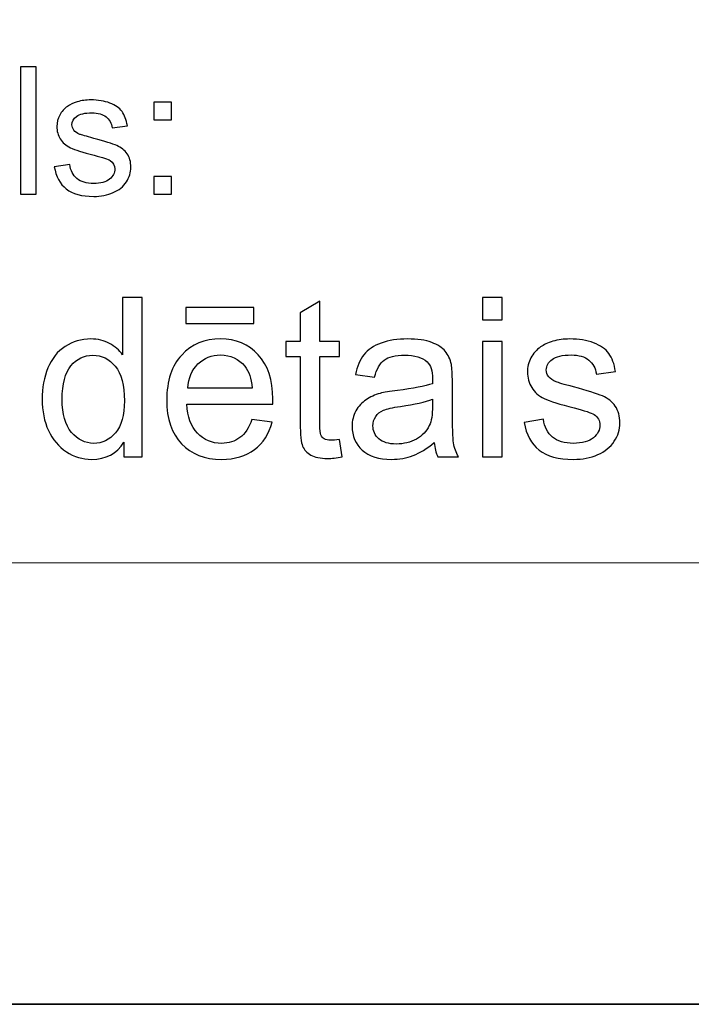
# Model space of a CAD drawing. Units: millimetres. Extents: x -148 to 148, y -105 to 105.
# Drawn here: x -10 to 0, y -105 to -89 of the extents above; entities that cross this region are included whole.
import ezdxf

# ---------------------------------------------------------------- set-up
doc = ezdxf.new("R2010")
doc.units = ezdxf.units.MM
doc.header["$MEASUREMENT"] = 0
doc.layers.add('Layer 1', color=7, linetype='Continuous')

msp = doc.modelspace()

# ---------------------------------------------------------------- linework, layer by layer
at = {"layer": 'Layer 1', "color": 7, "lineweight": 35}
msp.add_lwpolyline([(-148.5, -105), (148.5, -105), (148.5, 105), (-148.5, 105), (-148.5, -105)], close=True, dxfattribs=at)
at = {"layer": 'Layer 1', "color": 250, "lineweight": 18}
for points, knots in [([(141.5001, 85.0001), (141.5001, 85.0001), (141.5001, -98.0001), (141.5001, -98.0001), (141.5001, -98.0001), (141.5001, -98.0001), (-141.5001, -98.0001), (-141.5001, -98.0001), (-141.5001, -98.0001), (-141.5001, -98.0001), (-141.5001, 85.0001), (-141.5001, 85.0001), (-141.5001, 85.0001), (-141.5001, 85.0001), (141.5001, 85.0001), (141.5001, 85.0001)], [0, 0, 0, 0, 0.2, 0.2, 0.2, 0.2, 0.4, 0.4, 0.4, 0.4, 0.6, 0.6, 0.6, 0.6, 1, 1, 1, 1]), ([(141.5001, -68.694), (141.5001, -68.694), (-21.6408, -68.694), (-21.6408, -68.694), (-21.6408, -68.694), (-21.6408, -68.694), (-21.6408, -98.0001), (-21.6408, -98.0001)], [0, 0, 0, 0, 0.3333333, 0.3333333, 0.3333333, 0.3333333, 1, 1, 1, 1])]:
    msp.add_open_spline(points, degree=3, knots=knots, dxfattribs=at)
at = {"layer": 'Layer 1', "color": 51}
for points, knots in [([(-10.4386, -92.1599), (-10.4386, -92.1599), (-10.4386, -90.1397), (-10.4386, -90.1397), (-10.4386, -90.1397), (-10.4386, -90.1397), (-10.1907, -90.1397), (-10.1907, -90.1397), (-10.1907, -90.1397), (-10.1907, -90.1397), (-10.1907, -92.1599), (-10.1907, -92.1599), (-10.1907, -92.1599), (-10.1907, -92.1599), (-10.4386, -92.1599), (-10.4386, -92.1599)], [0, 0, 0, 0, 0.2, 0.2, 0.2, 0.2, 0.4, 0.4, 0.4, 0.4, 0.6, 0.6, 0.6, 0.6, 1, 1, 1, 1]), ([(-9.9052, -91.7229), (-9.9052, -91.7229), (-9.6603, -91.6844), (-9.6603, -91.6844), (-9.6603, -91.6844), (-9.6465, -91.7827), (-9.6081, -91.8579), (-9.5449, -91.9106), (-9.5449, -91.9106), (-9.4825, -91.9628), (-9.3946, -91.9892), (-9.2811, -91.9892), (-9.2811, -91.9892), (-9.1674, -91.9892), (-9.0827, -91.9656), (-9.0277, -91.9195), (-9.0277, -91.9195), (-8.9726, -91.873), (-8.9448, -91.8184), (-8.9448, -91.7563), (-8.9448, -91.7563), (-8.9448, -91.6999), (-8.9694, -91.6561), (-9.0181, -91.6237), (-9.0181, -91.6237), (-9.0519, -91.6016), (-9.1366, -91.5738), (-9.2718, -91.54), (-9.2718, -91.54), (-9.4534, -91.4939), (-9.5798, -91.4543), (-9.65, -91.4205), (-9.65, -91.4205), (-9.7201, -91.3871), (-9.7735, -91.3405), (-9.8097, -91.2813), (-9.8097, -91.2813), (-9.8459, -91.222), (-9.8645, -91.1566), (-9.8645, -91.0851), (-9.8645, -91.0851), (-9.8645, -91.0197), (-9.8494, -90.9595), (-9.8193, -90.904), (-9.8193, -90.904), (-9.7897, -90.848), (-9.7486, -90.802), (-9.6973, -90.7653), (-9.6973, -90.7653), (-9.6589, -90.737), (-9.6062, -90.7126), (-9.5399, -90.6928), (-9.5399, -90.6928), (-9.4729, -90.6731), (-9.4014, -90.6632), (-9.3252, -90.6632), (-9.3252, -90.6632), (-9.2107, -90.6632), (-9.1099, -90.6801), (-9.0229, -90.7131), (-9.0229, -90.7131), (-8.9358, -90.746), (-8.8718, -90.7907), (-8.8305, -90.8471), (-8.8305, -90.8471), (-8.7892, -90.904), (-8.761, -90.9793), (-8.7453, -91.0738), (-8.7453, -91.0738), (-8.7453, -91.0738), (-8.9877, -91.1072), (-8.9877, -91.1072), (-8.9877, -91.1072), (-8.9988, -91.032), (-9.0308, -90.9732), (-9.0837, -90.9308), (-9.0837, -90.9308), (-9.1363, -90.8885), (-9.2109, -90.8673), (-9.3075, -90.8673), (-9.3075, -90.8673), (-9.4214, -90.8673), (-9.5025, -90.8861), (-9.5512, -90.9238), (-9.5512, -90.9238), (-9.5999, -90.9614), (-9.6246, -91.0056), (-9.6246, -91.0559), (-9.6246, -91.0559), (-9.6246, -91.0884), (-9.6142, -91.1171), (-9.5938, -91.143), (-9.5938, -91.143), (-9.5738, -91.1698), (-9.5423, -91.1914), (-9.4988, -91.2093), (-9.4988, -91.2093), (-9.474, -91.2182), (-9.4009, -91.2394), (-9.2798, -91.2723), (-9.2798, -91.2723), (-9.1043, -91.3194), (-8.9821, -91.3575), (-8.9128, -91.3876), (-8.9128, -91.3876), (-8.8432, -91.4172), (-8.7887, -91.4609), (-8.749, -91.5178), (-8.749, -91.5178), (-8.7096, -91.5748), (-8.69, -91.6453), (-8.69, -91.73), (-8.69, -91.73), (-8.69, -91.8128), (-8.7144, -91.8904), (-8.7622, -91.9638), (-8.7622, -91.9638), (-8.8106, -92.0367), (-8.8805, -92.0931), (-8.9712, -92.1331), (-8.9712, -92.1331), (-9.062, -92.1731), (-9.165, -92.1928), (-9.2798, -92.1928), (-9.2798, -92.1928), (-9.4703, -92.1928), (-9.615, -92.1533), (-9.7147, -92.0743), (-9.7147, -92.0743), (-9.8145, -91.9953), (-9.878, -91.8782), (-9.9052, -91.7229)], [0, 0, 0, 0, 0.0294118, 0.0294118, 0.0294118, 0.0294118, 0.0588235, 0.0588235, 0.0588235, 0.0588235, 0.0882353, 0.0882353, 0.0882353, 0.0882353, 0.1176471, 0.1176471, 0.1176471, 0.1176471, 0.1470588, 0.1470588, 0.1470588, 0.1470588, 0.1764706, 0.1764706, 0.1764706, 0.1764706, 0.2058824, 0.2058824, 0.2058824, 0.2058824, 0.2352941, 0.2352941, 0.2352941, 0.2352941, 0.2647059, 0.2647059, 0.2647059, 0.2647059, 0.2941176, 0.2941176, 0.2941176, 0.2941176, 0.3235294, 0.3235294, 0.3235294, 0.3235294, 0.3529412, 0.3529412, 0.3529412, 0.3529412, 0.3823529, 0.3823529, 0.3823529, 0.3823529, 0.4117647, 0.4117647, 0.4117647, 0.4117647, 0.4411765, 0.4411765, 0.4411765, 0.4411765, 0.4705882, 0.4705882, 0.4705882, 0.4705882, 0.5, 0.5, 0.5, 0.5, 0.5294118, 0.5294118, 0.5294118, 0.5294118, 0.5588235, 0.5588235, 0.5588235, 0.5588235, 0.5882353, 0.5882353, 0.5882353, 0.5882353, 0.6176471, 0.6176471, 0.6176471, 0.6176471, 0.6470588, 0.6470588, 0.6470588, 0.6470588, 0.6764706, 0.6764706, 0.6764706, 0.6764706, 0.7058824, 0.7058824, 0.7058824, 0.7058824, 0.7352941, 0.7352941, 0.7352941, 0.7352941, 0.7647059, 0.7647059, 0.7647059, 0.7647059, 0.7941176, 0.7941176, 0.7941176, 0.7941176, 0.8235294, 0.8235294, 0.8235294, 0.8235294, 0.8529412, 0.8529412, 0.8529412, 0.8529412, 0.8823529, 0.8823529, 0.8823529, 0.8823529, 0.9117647, 0.9117647, 0.9117647, 0.9117647, 0.9411765, 0.9411765, 0.9411765, 0.9411765, 1, 1, 1, 1]), ([(-8.3262, -90.9788), (-8.3262, -90.9788), (-8.3262, -90.6966), (-8.3262, -90.6966), (-8.3262, -90.6966), (-8.3262, -90.6966), (-8.0437, -90.6966), (-8.0437, -90.6966), (-8.0437, -90.6966), (-8.0437, -90.6966), (-8.0437, -90.9788), (-8.0437, -90.9788), (-8.0437, -90.9788), (-8.0437, -90.9788), (-8.3262, -90.9788), (-8.3262, -90.9788)], [0, 0, 0, 0, 0.2, 0.2, 0.2, 0.2, 0.4, 0.4, 0.4, 0.4, 0.6, 0.6, 0.6, 0.6, 1, 1, 1, 1]), ([(-8.3262, -92.1599), (-8.3262, -92.1599), (-8.3262, -91.8772), (-8.3262, -91.8772), (-8.3262, -91.8772), (-8.3262, -91.8772), (-8.0437, -91.8772), (-8.0437, -91.8772), (-8.0437, -91.8772), (-8.0437, -91.8772), (-8.0437, -92.1599), (-8.0437, -92.1599), (-8.0437, -92.1599), (-8.0437, -92.1599), (-8.3262, -92.1599), (-8.3262, -92.1599)], [0, 0, 0, 0, 0.2, 0.2, 0.2, 0.2, 0.4, 0.4, 0.4, 0.4, 0.6, 0.6, 0.6, 0.6, 1, 1, 1, 1]), ([(-8.7994, -96.3224), (-8.7994, -96.3224), (-8.7994, -96.0902), (-8.7994, -96.0902), (-8.7994, -96.0902), (-8.9152, -96.2707), (-9.0857, -96.3612), (-9.3109, -96.3612), (-9.3109, -96.3612), (-9.4567, -96.3612), (-9.5908, -96.3212), (-9.7125, -96.2407), (-9.7125, -96.2407), (-9.8348, -96.1607), (-9.9294, -96.0484), (-9.997, -95.9049), (-9.997, -95.9049), (-10.0641, -95.7609), (-10.0976, -95.5957), (-10.0976, -95.4087), (-10.0976, -95.4087), (-10.0976, -95.2264), (-10.067, -95.0612), (-10.0064, -94.9125), (-10.0064, -94.9125), (-9.9453, -94.7643), (-9.8542, -94.6502), (-9.7325, -94.5714), (-9.7325, -94.5714), (-9.6113, -94.4921), (-9.4749, -94.4527), (-9.325, -94.4527), (-9.325, -94.4527), (-9.2145, -94.4527), (-9.1163, -94.4762), (-9.0304, -94.5226), (-9.0304, -94.5226), (-8.9446, -94.5691), (-8.8746, -94.6302), (-8.8205, -94.7049), (-8.8205, -94.7049), (-8.8205, -94.7049), (-8.8205, -93.7965), (-8.8205, -93.7965), (-8.8205, -93.7965), (-8.8205, -93.7965), (-8.5101, -93.7965), (-8.5101, -93.7965), (-8.5101, -93.7965), (-8.5101, -93.7965), (-8.5101, -96.3224), (-8.5101, -96.3224), (-8.5101, -96.3224), (-8.5101, -96.3224), (-8.7994, -96.3224), (-8.7994, -96.3224)], [0, 0, 0, 0, 0.0666667, 0.0666667, 0.0666667, 0.0666667, 0.1333333, 0.1333333, 0.1333333, 0.1333333, 0.2, 0.2, 0.2, 0.2, 0.2666667, 0.2666667, 0.2666667, 0.2666667, 0.3333333, 0.3333333, 0.3333333, 0.3333333, 0.4, 0.4, 0.4, 0.4, 0.4666667, 0.4666667, 0.4666667, 0.4666667, 0.5333333, 0.5333333, 0.5333333, 0.5333333, 0.6, 0.6, 0.6, 0.6, 0.6666667, 0.6666667, 0.6666667, 0.6666667, 0.7333333, 0.7333333, 0.7333333, 0.7333333, 0.8, 0.8, 0.8, 0.8, 0.8666667, 0.8666667, 0.8666667, 0.8666667, 1, 1, 1, 1]), ([(-3.1151, -94.1493), (-3.1151, -94.1493), (-3.1151, -93.7965), (-3.1151, -93.7965), (-3.1151, -93.7965), (-3.1151, -93.7965), (-2.8046, -93.7965), (-2.8046, -93.7965), (-2.8046, -93.7965), (-2.8046, -93.7965), (-2.8046, -94.1493), (-2.8046, -94.1493), (-2.8046, -94.1493), (-2.8046, -94.1493), (-3.1151, -94.1493), (-3.1151, -94.1493)], [0, 0, 0, 0, 0.2, 0.2, 0.2, 0.2, 0.4, 0.4, 0.4, 0.4, 0.6, 0.6, 0.6, 0.6, 1, 1, 1, 1]), ([(-7.8181, -94.2092), (-7.8181, -94.2092), (-7.8181, -93.9552), (-7.8181, -93.9552), (-7.8181, -93.9552), (-7.8181, -93.9552), (-6.7421, -93.9552), (-6.7421, -93.9552), (-6.7421, -93.9552), (-6.7421, -93.9552), (-6.7421, -94.2092), (-6.7421, -94.2092), (-6.7421, -94.2092), (-6.7421, -94.2092), (-7.8181, -94.2092), (-7.8181, -94.2092)], [0, 0, 0, 0, 0.2, 0.2, 0.2, 0.2, 0.4, 0.4, 0.4, 0.4, 0.6, 0.6, 0.6, 0.6, 1, 1, 1, 1]), ([(-5.3834, -96.0455), (-5.3834, -96.0455), (-5.341, -96.3195), (-5.341, -96.3195), (-5.341, -96.3195), (-5.428, -96.3377), (-5.5062, -96.3471), (-5.5744, -96.3471), (-5.5744, -96.3471), (-5.6867, -96.3471), (-5.7738, -96.3295), (-5.8361, -96.2936), (-5.8361, -96.2936), (-5.8978, -96.2577), (-5.9413, -96.2113), (-5.9666, -96.1531), (-5.9666, -96.1531), (-5.9919, -96.0949), (-6.0042, -95.9726), (-6.0042, -95.7862), (-6.0042, -95.7862), (-6.0042, -95.7862), (-6.0042, -94.7314), (-6.0042, -94.7314), (-6.0042, -94.7314), (-6.0042, -94.7314), (-6.2336, -94.7314), (-6.2336, -94.7314), (-6.2336, -94.7314), (-6.2336, -94.7314), (-6.2336, -94.4915), (-6.2336, -94.4915), (-6.2336, -94.4915), (-6.2336, -94.4915), (-6.0042, -94.4915), (-6.0042, -94.4915), (-6.0042, -94.4915), (-6.0042, -94.4915), (-6.0042, -94.0387), (-6.0042, -94.0387), (-6.0042, -94.0387), (-6.0042, -94.0387), (-5.6938, -93.8524), (-5.6938, -93.8524), (-5.6938, -93.8524), (-5.6938, -93.8524), (-5.6938, -94.4915), (-5.6938, -94.4915), (-5.6938, -94.4915), (-5.6938, -94.4915), (-5.3834, -94.4915), (-5.3834, -94.4915), (-5.3834, -94.4915), (-5.3834, -94.4915), (-5.3834, -94.7314), (-5.3834, -94.7314), (-5.3834, -94.7314), (-5.3834, -94.7314), (-5.6938, -94.7314), (-5.6938, -94.7314), (-5.6938, -94.7314), (-5.6938, -94.7314), (-5.6938, -95.8038), (-5.6938, -95.8038), (-5.6938, -95.8038), (-5.6938, -95.8926), (-5.6885, -95.9496), (-5.6773, -95.9749), (-5.6773, -95.9749), (-5.6668, -96.0002), (-5.6491, -96.0202), (-5.6244, -96.0355), (-5.6244, -96.0355), (-5.5997, -96.0502), (-5.5644, -96.0578), (-5.5186, -96.0578), (-5.5186, -96.0578), (-5.4845, -96.0578), (-5.4392, -96.0537), (-5.3834, -96.0455)], [0, 0, 0, 0, 0.047619, 0.047619, 0.047619, 0.047619, 0.0952381, 0.0952381, 0.0952381, 0.0952381, 0.1428571, 0.1428571, 0.1428571, 0.1428571, 0.1904762, 0.1904762, 0.1904762, 0.1904762, 0.2380952, 0.2380952, 0.2380952, 0.2380952, 0.2857143, 0.2857143, 0.2857143, 0.2857143, 0.3333333, 0.3333333, 0.3333333, 0.3333333, 0.3809524, 0.3809524, 0.3809524, 0.3809524, 0.4285714, 0.4285714, 0.4285714, 0.4285714, 0.4761905, 0.4761905, 0.4761905, 0.4761905, 0.5238095, 0.5238095, 0.5238095, 0.5238095, 0.5714286, 0.5714286, 0.5714286, 0.5714286, 0.6190476, 0.6190476, 0.6190476, 0.6190476, 0.6666667, 0.6666667, 0.6666667, 0.6666667, 0.7142857, 0.7142857, 0.7142857, 0.7142857, 0.7619048, 0.7619048, 0.7619048, 0.7619048, 0.8095238, 0.8095238, 0.8095238, 0.8095238, 0.8571429, 0.8571429, 0.8571429, 0.8571429, 0.9047619, 0.9047619, 0.9047619, 0.9047619, 1, 1, 1, 1]), ([(-6.7703, -95.7297), (-6.7703, -95.7297), (-6.4493, -95.7721), (-6.4493, -95.7721), (-6.4493, -95.7721), (-6.4993, -95.9584), (-6.5928, -96.1037), (-6.7292, -96.2066), (-6.7292, -96.2066), (-6.8656, -96.3095), (-7.0396, -96.3612), (-7.2519, -96.3612), (-7.2519, -96.3612), (-7.5188, -96.3612), (-7.7305, -96.2789), (-7.8869, -96.1143), (-7.8869, -96.1143), (-8.0433, -95.9502), (-8.1215, -95.7191), (-8.1215, -95.4222), (-8.1215, -95.4222), (-8.1215, -95.1153), (-8.0427, -94.8766), (-7.8845, -94.7073), (-7.8845, -94.7073), (-7.7264, -94.5373), (-7.5212, -94.4527), (-7.2689, -94.4527), (-7.2689, -94.4527), (-7.0249, -94.4527), (-6.8256, -94.5356), (-6.671, -94.702), (-6.671, -94.702), (-6.5163, -94.8684), (-6.4387, -95.1024), (-6.4387, -95.404), (-6.4387, -95.404), (-6.4387, -95.4222), (-6.4393, -95.4499), (-6.4405, -95.4863), (-6.4405, -95.4863), (-6.4405, -95.4863), (-7.804, -95.4863), (-7.804, -95.4863), (-7.804, -95.4863), (-7.7922, -95.6868), (-7.7358, -95.8409), (-7.6335, -95.9473), (-7.6335, -95.9473), (-7.5317, -96.0537), (-7.4042, -96.1072), (-7.2519, -96.1072), (-7.2519, -96.1072), (-7.1384, -96.1072), (-7.0414, -96.0772), (-6.9614, -96.0172), (-6.9614, -96.0172), (-6.8809, -95.9573), (-6.8174, -95.8614), (-6.7703, -95.7297)], [0, 0, 0, 0, 0.0625, 0.0625, 0.0625, 0.0625, 0.125, 0.125, 0.125, 0.125, 0.1875, 0.1875, 0.1875, 0.1875, 0.25, 0.25, 0.25, 0.25, 0.3125, 0.3125, 0.3125, 0.3125, 0.375, 0.375, 0.375, 0.375, 0.4375, 0.4375, 0.4375, 0.4375, 0.5, 0.5, 0.5, 0.5, 0.5625, 0.5625, 0.5625, 0.5625, 0.625, 0.625, 0.625, 0.625, 0.6875, 0.6875, 0.6875, 0.6875, 0.75, 0.75, 0.75, 0.75, 0.8125, 0.8125, 0.8125, 0.8125, 0.875, 0.875, 0.875, 0.875, 1, 1, 1, 1]), ([(-3.8811, -96.0931), (-3.9964, -96.1913), (-4.1075, -96.2601), (-4.2139, -96.3006), (-4.2139, -96.3006), (-4.3204, -96.3412), (-4.4344, -96.3612), (-4.5567, -96.3612), (-4.5567, -96.3612), (-4.7578, -96.3612), (-4.9124, -96.3124), (-5.0206, -96.2142), (-5.0206, -96.2142), (-5.1288, -96.1166), (-5.1829, -95.9914), (-5.1829, -95.8391), (-5.1829, -95.8391), (-5.1829, -95.7497), (-5.1623, -95.668), (-5.1218, -95.5939), (-5.1218, -95.5939), (-5.0806, -95.5198), (-5.0271, -95.461), (-4.9612, -95.4163), (-4.9612, -95.4163), (-4.8948, -95.3717), (-4.8207, -95.3376), (-4.7378, -95.3146), (-4.7378, -95.3146), (-4.6767, -95.2988), (-4.5843, -95.2835), (-4.4615, -95.2682), (-4.4615, -95.2682), (-4.211, -95.2388), (-4.0258, -95.2029), (-3.9076, -95.1618), (-3.9076, -95.1618), (-3.9064, -95.1194), (-3.9058, -95.0924), (-3.9058, -95.0812), (-3.9058, -95.0812), (-3.9058, -94.9554), (-3.9352, -94.8666), (-3.994, -94.8149), (-3.994, -94.8149), (-4.0734, -94.7449), (-4.1916, -94.7102), (-4.348, -94.7102), (-4.348, -94.7102), (-4.4944, -94.7102), (-4.6026, -94.7361), (-4.672, -94.7872), (-4.672, -94.7872), (-4.7419, -94.8384), (-4.7931, -94.9289), (-4.8266, -95.0594), (-4.8266, -95.0594), (-4.8266, -95.0594), (-5.13, -95.0171), (-5.13, -95.0171), (-5.13, -95.0171), (-5.1023, -94.8872), (-5.0571, -94.7819), (-4.9936, -94.702), (-4.9936, -94.702), (-4.9301, -94.622), (-4.8384, -94.5609), (-4.7184, -94.5173), (-4.7184, -94.5173), (-4.599, -94.4744), (-4.4597, -94.4527), (-4.3021, -94.4527), (-4.3021, -94.4527), (-4.1457, -94.4527), (-4.0181, -94.4709), (-3.9199, -94.5079), (-3.9199, -94.5079), (-3.8223, -94.545), (-3.75, -94.5908), (-3.7042, -94.6467), (-3.7042, -94.6467), (-3.6583, -94.7026), (-3.626, -94.7731), (-3.6071, -94.8584), (-3.6071, -94.8584), (-3.5972, -94.9113), (-3.5919, -95.0065), (-3.5919, -95.1435), (-3.5919, -95.1435), (-3.5919, -95.1435), (-3.5919, -95.5551), (-3.5919, -95.5551), (-3.5919, -95.5551), (-3.5919, -95.8426), (-3.5854, -96.0243), (-3.5725, -96.1013), (-3.5725, -96.1013), (-3.5601, -96.1783), (-3.5342, -96.2518), (-3.4966, -96.3224), (-3.4966, -96.3224), (-3.4966, -96.3224), (-3.8212, -96.3224), (-3.8212, -96.3224), (-3.8212, -96.3224), (-3.8523, -96.2571), (-3.8723, -96.1807), (-3.8811, -96.0931)], [0, 0, 0, 0, 0.0357143, 0.0357143, 0.0357143, 0.0357143, 0.0714286, 0.0714286, 0.0714286, 0.0714286, 0.1071429, 0.1071429, 0.1071429, 0.1071429, 0.1428571, 0.1428571, 0.1428571, 0.1428571, 0.1785714, 0.1785714, 0.1785714, 0.1785714, 0.2142857, 0.2142857, 0.2142857, 0.2142857, 0.25, 0.25, 0.25, 0.25, 0.2857143, 0.2857143, 0.2857143, 0.2857143, 0.3214286, 0.3214286, 0.3214286, 0.3214286, 0.3571429, 0.3571429, 0.3571429, 0.3571429, 0.3928571, 0.3928571, 0.3928571, 0.3928571, 0.4285714, 0.4285714, 0.4285714, 0.4285714, 0.4642857, 0.4642857, 0.4642857, 0.4642857, 0.5, 0.5, 0.5, 0.5, 0.5357143, 0.5357143, 0.5357143, 0.5357143, 0.5714286, 0.5714286, 0.5714286, 0.5714286, 0.6071429, 0.6071429, 0.6071429, 0.6071429, 0.6428571, 0.6428571, 0.6428571, 0.6428571, 0.6785714, 0.6785714, 0.6785714, 0.6785714, 0.7142857, 0.7142857, 0.7142857, 0.7142857, 0.75, 0.75, 0.75, 0.75, 0.7857143, 0.7857143, 0.7857143, 0.7857143, 0.8214286, 0.8214286, 0.8214286, 0.8214286, 0.8571429, 0.8571429, 0.8571429, 0.8571429, 0.8928571, 0.8928571, 0.8928571, 0.8928571, 0.9285714, 0.9285714, 0.9285714, 0.9285714, 1, 1, 1, 1]), ([(-3.1151, -96.3224), (-3.1151, -96.3224), (-3.1151, -94.4915), (-3.1151, -94.4915), (-3.1151, -94.4915), (-3.1151, -94.4915), (-2.8046, -94.4915), (-2.8046, -94.4915), (-2.8046, -94.4915), (-2.8046, -94.4915), (-2.8046, -96.3224), (-2.8046, -96.3224), (-2.8046, -96.3224), (-2.8046, -96.3224), (-3.1151, -96.3224), (-3.1151, -96.3224)], [0, 0, 0, 0, 0.2, 0.2, 0.2, 0.2, 0.4, 0.4, 0.4, 0.4, 0.6, 0.6, 0.6, 0.6, 1, 1, 1, 1]), ([(-2.4547, -95.7756), (-2.4547, -95.7756), (-2.1478, -95.7262), (-2.1478, -95.7262), (-2.1478, -95.7262), (-2.1308, -95.8491), (-2.0826, -95.9432), (-2.0038, -96.009), (-2.0038, -96.009), (-1.925, -96.0743), (-1.8144, -96.1072), (-1.6733, -96.1072), (-1.6733, -96.1072), (-1.5305, -96.1072), (-1.4246, -96.0784), (-1.3552, -96.0202), (-1.3552, -96.0202), (-1.2864, -95.9626), (-1.2518, -95.8944), (-1.2518, -95.8162), (-1.2518, -95.8162), (-1.2518, -95.7462), (-1.2829, -95.6909), (-1.3447, -95.6509), (-1.3447, -95.6509), (-1.3882, -95.6233), (-1.494, -95.5886), (-1.6622, -95.5457), (-1.6622, -95.5457), (-1.8891, -95.4887), (-2.0461, -95.4393), (-2.1343, -95.3975), (-2.1343, -95.3975), (-2.2219, -95.3552), (-2.2883, -95.2976), (-2.3336, -95.2235), (-2.3336, -95.2235), (-2.3789, -95.15), (-2.4018, -95.0683), (-2.4018, -94.9789), (-2.4018, -94.9789), (-2.4018, -94.8972), (-2.383, -94.8219), (-2.346, -94.7525), (-2.346, -94.7525), (-2.3083, -94.6831), (-2.2578, -94.6255), (-2.1937, -94.5797), (-2.1937, -94.5797), (-2.1455, -94.5444), (-2.0796, -94.5144), (-1.9967, -94.4897), (-1.9967, -94.4897), (-1.9132, -94.465), (-1.8244, -94.4527), (-1.7292, -94.4527), (-1.7292, -94.4527), (-1.5857, -94.4527), (-1.4599, -94.4732), (-1.3517, -94.515), (-1.3517, -94.515), (-1.2429, -94.5561), (-1.163, -94.6126), (-1.1112, -94.6831), (-1.1112, -94.6831), (-1.0601, -94.7543), (-1.0242, -94.849), (-1.0048, -94.9677), (-1.0048, -94.9677), (-1.0048, -94.9677), (-1.3082, -95.0101), (-1.3082, -95.0101), (-1.3082, -95.0101), (-1.3217, -94.9148), (-1.3617, -94.8401), (-1.4276, -94.7866), (-1.4276, -94.7866), (-1.4934, -94.7331), (-1.5863, -94.7067), (-1.7068, -94.7067), (-1.7068, -94.7067), (-1.8485, -94.7067), (-1.9503, -94.7302), (-2.0108, -94.7772), (-2.0108, -94.7772), (-2.0714, -94.8243), (-2.102, -94.8795), (-2.102, -94.9424), (-2.102, -94.9424), (-2.102, -94.9824), (-2.0896, -95.0189), (-2.0643, -95.0512), (-2.0643, -95.0512), (-2.039, -95.0841), (-1.9997, -95.1118), (-1.9456, -95.1335), (-1.9456, -95.1335), (-1.9144, -95.1453), (-1.8238, -95.1717), (-1.6722, -95.2129), (-1.6722, -95.2129), (-1.4534, -95.2711), (-1.3006, -95.3193), (-1.2135, -95.3564), (-1.2135, -95.3564), (-1.1265, -95.3934), (-1.0583, -95.4481), (-1.0089, -95.5186), (-1.0089, -95.5186), (-0.959, -95.5898), (-0.9343, -95.678), (-0.9343, -95.7838), (-0.9343, -95.7838), (-0.9343, -95.8867), (-0.9642, -95.9837), (-1.0248, -96.0749), (-1.0248, -96.0749), (-1.0854, -96.166), (-1.1724, -96.2366), (-1.2859, -96.2865), (-1.2859, -96.2865), (-1.3999, -96.3365), (-1.5287, -96.3612), (-1.6722, -96.3612), (-1.6722, -96.3612), (-1.9097, -96.3612), (-2.0914, -96.3118), (-2.216, -96.2136), (-2.216, -96.2136), (-2.3407, -96.1148), (-2.42, -95.969), (-2.4547, -95.7756)], [0, 0, 0, 0, 0.0294118, 0.0294118, 0.0294118, 0.0294118, 0.0588235, 0.0588235, 0.0588235, 0.0588235, 0.0882353, 0.0882353, 0.0882353, 0.0882353, 0.1176471, 0.1176471, 0.1176471, 0.1176471, 0.1470588, 0.1470588, 0.1470588, 0.1470588, 0.1764706, 0.1764706, 0.1764706, 0.1764706, 0.2058824, 0.2058824, 0.2058824, 0.2058824, 0.2352941, 0.2352941, 0.2352941, 0.2352941, 0.2647059, 0.2647059, 0.2647059, 0.2647059, 0.2941176, 0.2941176, 0.2941176, 0.2941176, 0.3235294, 0.3235294, 0.3235294, 0.3235294, 0.3529412, 0.3529412, 0.3529412, 0.3529412, 0.3823529, 0.3823529, 0.3823529, 0.3823529, 0.4117647, 0.4117647, 0.4117647, 0.4117647, 0.4411765, 0.4411765, 0.4411765, 0.4411765, 0.4705882, 0.4705882, 0.4705882, 0.4705882, 0.5, 0.5, 0.5, 0.5, 0.5294118, 0.5294118, 0.5294118, 0.5294118, 0.5588235, 0.5588235, 0.5588235, 0.5588235, 0.5882353, 0.5882353, 0.5882353, 0.5882353, 0.6176471, 0.6176471, 0.6176471, 0.6176471, 0.6470588, 0.6470588, 0.6470588, 0.6470588, 0.6764706, 0.6764706, 0.6764706, 0.6764706, 0.7058824, 0.7058824, 0.7058824, 0.7058824, 0.7352941, 0.7352941, 0.7352941, 0.7352941, 0.7647059, 0.7647059, 0.7647059, 0.7647059, 0.7941176, 0.7941176, 0.7941176, 0.7941176, 0.8235294, 0.8235294, 0.8235294, 0.8235294, 0.8529412, 0.8529412, 0.8529412, 0.8529412, 0.8823529, 0.8823529, 0.8823529, 0.8823529, 0.9117647, 0.9117647, 0.9117647, 0.9117647, 0.9411765, 0.9411765, 0.9411765, 0.9411765, 1, 1, 1, 1]), ([(-9.7801, -95.4093), (-9.7801, -95.6433), (-9.7307, -95.8179), (-9.6313, -95.9338), (-9.6313, -95.9338), (-9.5325, -96.0496), (-9.4155, -96.1072), (-9.2809, -96.1072), (-9.2809, -96.1072), (-9.1451, -96.1072), (-9.0298, -96.0519), (-8.9346, -95.9414), (-8.9346, -95.9414), (-8.8399, -95.8309), (-8.7923, -95.6621), (-8.7923, -95.4352), (-8.7923, -95.4352), (-8.7923, -95.1859), (-8.8405, -95.0024), (-8.9375, -94.8854), (-8.9375, -94.8854), (-9.034, -94.7684), (-9.1533, -94.7102), (-9.295, -94.7102), (-9.295, -94.7102), (-9.4332, -94.7102), (-9.5484, -94.7661), (-9.6413, -94.8784), (-9.6413, -94.8784), (-9.7336, -94.9907), (-9.7801, -95.1676), (-9.7801, -95.4093)], [0, 0, 0, 0, 0.1111111, 0.1111111, 0.1111111, 0.1111111, 0.2222222, 0.2222222, 0.2222222, 0.2222222, 0.3333333, 0.3333333, 0.3333333, 0.3333333, 0.4444444, 0.4444444, 0.4444444, 0.4444444, 0.5555556, 0.5555556, 0.5555556, 0.5555556, 0.6666667, 0.6666667, 0.6666667, 0.6666667, 0.7777778, 0.7777778, 0.7777778, 0.7777778, 1, 1, 1, 1]), ([(-7.7863, -95.2323), (-7.7863, -95.2323), (-6.7668, -95.2323), (-6.7668, -95.2323), (-6.7668, -95.2323), (-6.7803, -95.0783), (-6.8197, -94.963), (-6.8838, -94.886), (-6.8838, -94.886), (-6.982, -94.7666), (-7.1102, -94.7067), (-7.2672, -94.7067), (-7.2672, -94.7067), (-7.4094, -94.7067), (-7.5288, -94.7543), (-7.6258, -94.8495), (-7.6258, -94.8495), (-7.7222, -94.9448), (-7.7757, -95.0724), (-7.7863, -95.2323)], [0, 0, 0, 0, 0.1666667, 0.1666667, 0.1666667, 0.1666667, 0.3333333, 0.3333333, 0.3333333, 0.3333333, 0.5, 0.5, 0.5, 0.5, 0.6666667, 0.6666667, 0.6666667, 0.6666667, 1, 1, 1, 1]), ([(-3.9058, -95.4052), (-4.0187, -95.451), (-4.1881, -95.4898), (-4.4138, -95.5216), (-4.4138, -95.5216), (-4.542, -95.5398), (-4.6326, -95.5604), (-4.6855, -95.5833), (-4.6855, -95.5833), (-4.7384, -95.6063), (-4.779, -95.6398), (-4.8078, -95.6833), (-4.8078, -95.6833), (-4.8366, -95.7274), (-4.8513, -95.7762), (-4.8513, -95.8303), (-4.8513, -95.8303), (-4.8513, -95.912), (-4.8201, -95.9808), (-4.7572, -96.0355), (-4.7572, -96.0355), (-4.6943, -96.0902), (-4.6026, -96.1178), (-4.482, -96.1178), (-4.482, -96.1178), (-4.3627, -96.1178), (-4.2563, -96.0919), (-4.1628, -96.0396), (-4.1628, -96.0396), (-4.0699, -95.9878), (-4.0011, -95.9167), (-3.9576, -95.8267), (-3.9576, -95.8267), (-3.9241, -95.7568), (-3.9076, -95.6539), (-3.9076, -95.5181), (-3.9076, -95.5181), (-3.9076, -95.5181), (-3.9058, -95.4052), (-3.9058, -95.4052)], [0, 0, 0, 0, 0.0909091, 0.0909091, 0.0909091, 0.0909091, 0.1818182, 0.1818182, 0.1818182, 0.1818182, 0.2727273, 0.2727273, 0.2727273, 0.2727273, 0.3636364, 0.3636364, 0.3636364, 0.3636364, 0.4545455, 0.4545455, 0.4545455, 0.4545455, 0.5454545, 0.5454545, 0.5454545, 0.5454545, 0.6363636, 0.6363636, 0.6363636, 0.6363636, 0.7272727, 0.7272727, 0.7272727, 0.7272727, 0.8181818, 0.8181818, 0.8181818, 0.8181818, 1, 1, 1, 1])]:
    msp.add_open_spline(points, degree=3, knots=knots, dxfattribs=at)

doc.saveas('drawing.dxf')
